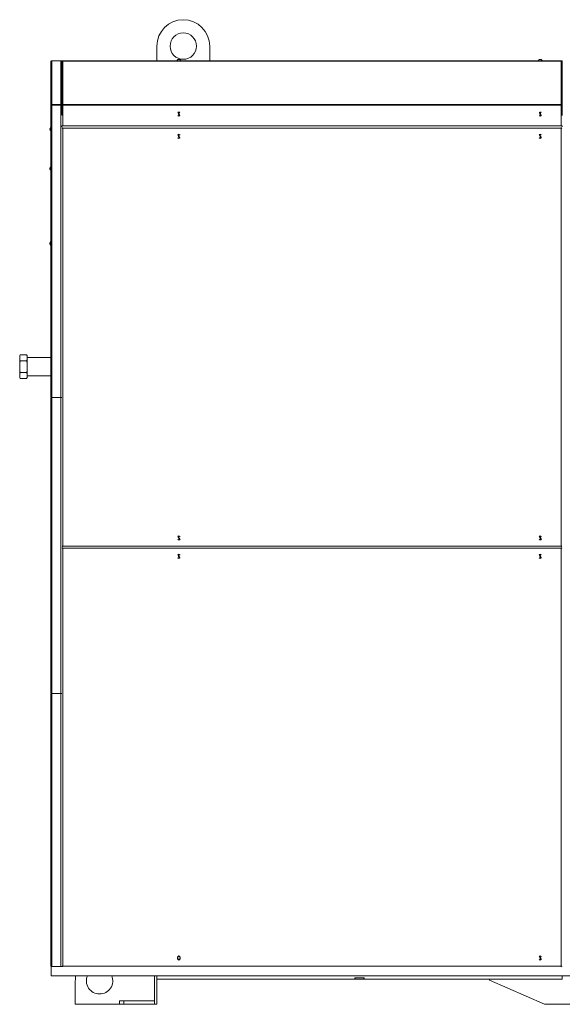
# Model space of a CAD drawing. Units: millimetres. Extents: x -5732 to 7913, y -2672 to 3785.
# Drawn here: x -2101 to -870, y 1228 to 3464 of the extents above; entities that cross this region are included whole.
import ezdxf

# ---------------------------------------------------------------- set-up
doc = ezdxf.new("R2010")
doc.units = ezdxf.units.MM

msp = doc.modelspace()

# ---------------------------------------------------------------- linework, layer by layer
at = {"color": 7, "linetype": 'Continuous', "lineweight": 15}
for p, q in [((-1790, 3403.9), (-1790, 3370.6)), ((-1670, 3370.6), (-1670, 3403.9)), ((-2030.5, 3269.8), (-2030.5, 3368.6)), ((-2028.5, 3370.6), (-2028.5, 3370.2)), ((-2007.5, 3370.6), (-2028.5, 3370.6)), ((-2028.5, 3370.2), (-2028.5, 3271)), ((-2007.5, 3370.2), (-2028.5, 3370.2)), ((-2007.5, 3370.2), (-2007.5, 3370.6)), ((-2007.5, 3271), (-2007.5, 3370.2)), ((-2005.5, 3370), (-2005.5, 3370.6)), ((-2005.5, 3370.6), (-2003.5, 3370.6)), ((-2003.5, 3370), (-2005.5, 3370)), ((-2005.5, 3370), (-2005.5, 3369.3)), ((-2005.1, 3369.3), (-2005.5, 3369.3)), ((-2005.3, 3369.3), (-2005.5, 3368.6)), ((-2005.5, 3369.3), (-2005.5, 3368.6)), ((-2005.5, 3368.5), (-2005.5, 3368.6)), ((-2005.5, 3368.5), (-2005.5, 3271.2)), ((-2003.5, 3370.6), (-872.5, 3370.6)), ((-2003.5, 3370), (-2003.5, 3271.2)), ((-2003.5, 3370), (-872.5, 3370)), ((-1743.6, 3371.8), (-1743.7, 3371.8)), ((-1736.3, 3371.8), (-1736.4, 3371.8)), ((-923.6, 3371.8), (-923.7, 3371.8)), ((-916.3, 3371.8), (-916.4, 3371.8)), ((-916.1, 3371.8), (-916.1, 3371.8)), ((-872.5, 3370.6), (-870.5, 3370.6)), ((-872.5, 3271.2), (-872.5, 3370)), ((-870.5, 3370), (-872.5, 3370)), ((-870.5, 3369.3), (-870.9, 3369.3)), ((-870.5, 3368.6), (-870.6, 3369.3)), ((-870.5, 3370.6), (-870.5, 3370)), ((-870.5, 3370), (-870.5, 3369.3)), ((-870.5, 3368.6), (-870.5, 3369.3)), ((-870.5, 3368.5), (-870.5, 3368.6)), ((-870.5, 3271.2), (-870.5, 3368.5)), ((-870.5, 3345.9), (-869.5, 3345.9)), ((-2030.5, 2607.6), (-2030.5, 3269.8)), ((-2007.5, 3271), (-2028.5, 3271)), ((-2028.5, 3271), (-2028.5, 3270.3)), ((-2028.5, 3270.3), (-2007.5, 3270.3)), ((-2007.5, 3270.1), (-2028.5, 3270.1)), ((-2028.5, 3270.1), (-2028.5, 2606.8)), ((-2007.5, 3270.3), (-2007.5, 3271)), ((-2007.5, 2605.6), (-2007.5, 3270.1)), ((-2005.5, 3269.9), (-2006.2, 3269.9)), ((-2005.5, 3269.8), (-2005.5, 3271.2)), ((-2005.5, 3271.2), (-2003.5, 3271.2)), ((-2005.5, 3269.7), (-2005.5, 3269.8)), ((-2003.5, 3269.8), (-2005.5, 3269.8)), ((-2005.5, 3269.7), (-2005.5, 3248.1)), ((-2003.5, 3271.2), (-872.5, 3271.2)), ((-2003.5, 3269.8), (-2003.5, 3222.6)), ((-2003.5, 3269.8), (-872.5, 3269.8)), ((-872.5, 3271.2), (-870.5, 3271.2)), ((-872.5, 3222.6), (-872.5, 3269.8)), ((-870.5, 3269.8), (-872.5, 3269.8)), ((-870.5, 3271.2), (-870.5, 3269.8)), ((-870.5, 3269.7), (-870.5, 3269.8)), ((-870.5, 3248.1), (-870.5, 3269.7)), ((-2005.8, 3247.1), (-2005.2, 3247.1)), ((-870.8, 3247.1), (-869.2, 3247.1)), ((-2005.5, 3220.9), (-2005.5, 3222.6)), ((-2005.5, 3222.6), (-2003.5, 3222.6)), ((-2003.5, 3222.6), (-872.5, 3222.6)), ((-872.5, 3222.6), (-870.5, 3222.6)), ((-870.5, 3222.6), (-870.5, 3220.9)), ((-2032.5, 3216.4), (-2032.5, 3214.8)), ((-2030.5, 3219.1), (-2031.2, 3219.1)), ((-2031.2, 3212.1), (-2030.5, 3212.1)), ((-872.5, 3217.6), (-2003.5, 3217.6)), ((-2003.5, 3217.6), (-2003.5, 2268.6)), ((-872.5, 2268.6), (-872.5, 3217.6)), ((-2032.5, 3126.4), (-2032.5, 3124.8)), ((-2030.5, 3129.1), (-2031.2, 3129.1)), ((-2031.2, 3122.1), (-2030.5, 3122.1)), ((-2032.5, 2956.8), (-2032.5, 2954.4)), ((-2030.5, 2960.5), (-2031.2, 2960.5)), ((-2031.2, 2950.8), (-2030.5, 2950.8)), ((-2100, 2702.5), (-2101.2, 2700.4)), ((-2101.2, 2700.1), (-2101.2, 2700.4)), ((-2101.2, 2700.1), (-2101.2, 2691.6)), ((-2101.2, 2691.6), (-2100, 2689.2)), ((-2101.2, 2684.4), (-2101.2, 2691.6)), ((-2101.2, 2684.4), (-2101.2, 2667.5)), ((-2085.4, 2702.5), (-2100, 2702.5)), ((-2085.4, 2689.2), (-2100, 2689.2)), ((-2084.2, 2700.4), (-2085.4, 2702.5)), ((-2084.2, 2700.1), (-2085.4, 2702.5)), ((-2084.2, 2684.4), (-2085.4, 2689.2)), ((-2084.2, 2700.1), (-2084.2, 2700.4)), ((-2084.2, 2700.1), (-2084.2, 2691.6)), ((-2030.5, 2697.1), (-2084.2, 2697.1)), ((-2084.2, 2684.4), (-2084.2, 2691.6)), ((-2084.2, 2684.4), (-2084.2, 2667.5)), ((-2101.2, 2667.5), (-2100, 2662.7)), ((-2101.2, 2660.2), (-2101.2, 2667.5)), ((-2085.4, 2662.7), (-2100, 2662.7)), ((-2084.2, 2660.2), (-2085.4, 2662.7)), ((-2084.2, 2660.2), (-2084.2, 2667.5)), ((-2101.2, 2660.2), (-2101.2, 2651.8)), ((-2101.2, 2651.8), (-2100, 2649.4)), ((-2101.2, 2651.4), (-2101.2, 2651.8)), ((-2101.2, 2651.4), (-2100, 2649.4)), ((-2085.4, 2649.4), (-2100, 2649.4)), ((-2085.4, 2649.4), (-2084.2, 2651.4)), ((-2084.2, 2660.2), (-2084.2, 2651.8)), ((-2084.2, 2654.8), (-2030.5, 2654.8)), ((-2084.2, 2651.4), (-2084.2, 2651.8)), ((-2030.5, 1935.6), (-2030.5, 2603.6)), ((-2029.5, 2604.2), (-2029.5, 2607.1)), ((-2028.5, 2605.6), (-2028.5, 2606.8)), ((-2028.5, 2605.6), (-2028.5, 2604.5)), ((-2028.5, 2605.6), (-2007.5, 2605.6)), ((-2028.5, 2604.5), (-2028.5, 1934.8)), ((-2007.5, 1933.6), (-2007.5, 2605.6)), ((-2007.5, 2605.6), (-2005.8, 2605.6)), ((-2003.5, 2268.6), (-872.5, 2268.6)), ((-872.5, 2263.6), (-2003.5, 2263.6)), ((-2003.5, 2263.6), (-2003.5, 1314.6)), ((-872.5, 1314.6), (-872.5, 2263.6)), ((-2030.5, 1315.6), (-2030.5, 1931.6)), ((-2029.5, 1933.9), (-2029.6, 1934)), ((-2029.5, 1932.2), (-2029.5, 1935.1)), ((-2028.5, 1934.8), (-2028.5, 1933.6)), ((-2028.5, 1932.5), (-2028.5, 1933.6)), ((-2028.5, 1933.6), (-2007.5, 1933.6)), ((-2028.5, 1932.5), (-2028.5, 1314.8)), ((-2007.5, 1933.6), (-2005.8, 1933.6)), ((-2007.5, 1313.6), (-2007.5, 1933.6)), ((-1743.1, 1334.6), (-1743.1, 1331.6)), ((-1736.8, 1331.6), (-1736.8, 1334.6)), ((-2029.5, 1292.9), (-2029.5, 1315.1)), ((-2028.5, 1313.6), (-2028.5, 1314.8)), ((-2028.5, 1313.6), (-2007.5, 1313.6)), ((-2007.5, 1313.6), (-2005.8, 1313.6)), ((-2003.5, 1314.6), (-872.5, 1314.6)), ((-2029.5, 1292.9), (3045.5, 1292.9)), ((-1975, 1228), (-1975, 1281.3)), ((-1795, 1236), (-1795, 1292.9)), ((-1790, 1228), (-1790, 1292.9)), ((-1789.7, 1292.9), (-1789.7, 1284.9)), ((-1789.7, 1284.9), (-1340.5, 1284.9)), ((-1340, 1287.9), (-1340.5, 1287.9)), ((-1340.5, 1287.9), (-1340.5, 1284.9)), ((-1340, 1287.9), (-1320, 1287.9)), ((-1340, 1284.9), (-1340, 1287.9)), ((-1320, 1284.9), (-1340, 1284.9)), ((-1320, 1287.9), (-1320, 1284.9)), ((-1319.5, 1287.9), (-1320, 1287.9)), ((-1320, 1284.9), (-1319.5, 1284.9)), ((-1319.5, 1284.9), (-1319.5, 1287.9)), ((-1319.5, 1284.9), (-870.2, 1284.9)), ((-1035, 1282.9), (-1035, 1284.9)), ((-910, 1227.9), (-1035, 1282.9)), ((-870.2, 1284.9), (-870.2, 1292.9)), ((-1875, 1228), (-1875, 1236)), ((-1875, 1236), (-1865, 1236)), ((-1865, 1236), (-1865, 1228)), ((-1865, 1236), (-1795, 1236)), ((-1795, 1228), (-1795, 1236)), ((-1875, 1228), (-1975, 1228)), ((-1865, 1228), (-1875, 1228)), ((-1865, 1228), (-1795, 1228)), ((-1790, 1228), (-1795, 1228)), ((-830, 1227.9), (-910, 1227.9))]:
    msp.add_line(p, q, dxfattribs=at)
at = {"color": 8, "linetype": 'Continuous', "lineweight": 15}
for p, q in [((-2031.3, 3219.1), (-2031.3, 3212.2)), ((-2031.2, 3219.1), (-2031.2, 3212.1)), ((-2031.3, 3129.1), (-2031.3, 3122.2)), ((-2031.2, 3129.1), (-2031.2, 3122.1)), ((-2031.3, 2960.4), (-2031.3, 2950.9)), ((-2031.2, 2960.5), (-2031.2, 2950.8))]:
    msp.add_line(p, q, dxfattribs=at)
at = {"color": 7, "linetype": 'Continuous', "lineweight": 15, "flags": 128}
for points in [[(-1739.2, 3246.1), (-1739.4, 3246.7), (-1739.7, 3247.5), (-1740.1, 3248.4), (-1740.5, 3249.4), (-1741, 3250.4), (-1741.3, 3251.3), (-1741.7, 3252.1), (-1741.9, 3252.8)], [(-1740.8, 3253.2), (-1740.6, 3252.6), (-1740.2, 3251.8), (-1739.8, 3250.9), (-1739.4, 3249.9), (-1739, 3248.9), (-1738.6, 3247.9), (-1738.3, 3247.1), (-1738, 3246.5)], [(-919.2, 3246.1), (-919.4, 3246.7), (-919.7, 3247.5), (-920.1, 3248.4), (-920.5, 3249.4), (-921, 3250.4), (-921.3, 3251.3), (-921.7, 3252.1), (-921.9, 3252.8)], [(-920.8, 3253.2), (-920.6, 3252.6), (-920.2, 3251.8), (-919.8, 3250.9), (-919.4, 3249.9), (-919, 3248.9), (-918.6, 3247.9), (-918.3, 3247.1), (-918, 3246.5)], [(-1739.2, 3195.6), (-1739.4, 3196.2), (-1739.7, 3197), (-1740.1, 3197.9), (-1740.5, 3198.9), (-1741, 3199.9), (-1741.3, 3200.8), (-1741.7, 3201.6), (-1741.9, 3202.3)], [(-1740.8, 3202.7), (-1740.6, 3202.1), (-1740.2, 3201.3), (-1739.8, 3200.4), (-1739.4, 3199.4), (-1739, 3198.4), (-1738.6, 3197.4), (-1738.3, 3196.6), (-1738, 3196)], [(-919.2, 3195.6), (-919.4, 3196.2), (-919.7, 3197), (-920.1, 3197.9), (-920.5, 3198.9), (-921, 3199.9), (-921.3, 3200.8), (-921.7, 3201.6), (-921.9, 3202.3)], [(-920.8, 3202.7), (-920.6, 3202.1), (-920.2, 3201.3), (-919.8, 3200.4), (-919.4, 3199.4), (-919, 3198.4), (-918.6, 3197.4), (-918.3, 3196.6), (-918, 3196)], [(-1739.2, 2283.6), (-1739.4, 2284.2), (-1739.7, 2285), (-1740.1, 2285.9), (-1740.5, 2286.9), (-1741, 2287.9), (-1741.3, 2288.8), (-1741.7, 2289.6), (-1741.9, 2290.3)], [(-1740.8, 2290.7), (-1740.6, 2290.1), (-1740.2, 2289.3), (-1739.8, 2288.4), (-1739.4, 2287.4), (-1739, 2286.4), (-1738.6, 2285.4), (-1738.3, 2284.6), (-1738, 2284)], [(-919.2, 2283.6), (-919.4, 2284.2), (-919.7, 2285), (-920.1, 2285.9), (-920.5, 2286.9), (-921, 2287.9), (-921.3, 2288.8), (-921.7, 2289.6), (-921.9, 2290.3)], [(-920.8, 2290.7), (-920.6, 2290.1), (-920.2, 2289.3), (-919.8, 2288.4), (-919.4, 2287.4), (-919, 2286.4), (-918.6, 2285.4), (-918.3, 2284.6), (-918, 2284)], [(-1739.2, 2241.6), (-1739.4, 2242.2), (-1739.7, 2243), (-1740.1, 2243.9), (-1740.5, 2244.9), (-1741, 2245.9), (-1741.3, 2246.8), (-1741.7, 2247.6), (-1741.9, 2248.3)], [(-1740.8, 2248.7), (-1740.6, 2248.1), (-1740.2, 2247.3), (-1739.8, 2246.4), (-1739.4, 2245.4), (-1739, 2244.4), (-1738.6, 2243.4), (-1738.3, 2242.6), (-1738, 2242)], [(-919.2, 2241.6), (-919.4, 2242.2), (-919.7, 2243), (-920.1, 2243.9), (-920.5, 2244.9), (-921, 2245.9), (-921.3, 2246.8), (-921.7, 2247.6), (-921.9, 2248.3)], [(-920.8, 2248.7), (-920.6, 2248.1), (-920.2, 2247.3), (-919.8, 2246.4), (-919.4, 2245.4), (-919, 2244.4), (-918.6, 2243.4), (-918.3, 2242.6), (-918, 2242)], [(-919.2, 1329.6), (-919.4, 1330.2), (-919.7, 1331), (-920.1, 1331.9), (-920.5, 1332.9), (-921, 1333.9), (-921.3, 1334.8), (-921.7, 1335.6), (-921.9, 1336.3)], [(-920.8, 1336.7), (-920.6, 1336.1), (-920.2, 1335.3), (-919.8, 1334.4), (-919.4, 1333.4), (-919, 1332.4), (-918.6, 1331.4), (-918.3, 1330.6), (-918, 1330)]]:
    msp.add_lwpolyline(points, dxfattribs=at)
at = {"color": 7, "linetype": 'Continuous', "lineweight": 15}
for centre, radius in [((-1730, 3403.9), 30), ((-1740, 1333.1), 2.85)]:
    msp.add_circle(centre, radius, dxfattribs=at)
for centre, radius, start, end in [((-1730, 3403.9), 60, 0, 180), ((-1740, 3369.6), 4.26, 149.5582, 166.4057), ((-1740, 3369.6), 4.21, 30.7819, 149.2181), ((-1740, 3369.6), 4.26, 13.5943, 30.4418), ((-920, 3369.6), 4.26, 149.5582, 166.4057), ((-920, 3369.6), 4.21, 30.7819, 149.2181), ((-919.7, 3369.6), 4.21, 30.7819, 91.6997), ((-920, 3369.6), 4.26, 13.5943, 30.4418), ((-919.7, 3369.6), 4.26, 13.5943, 30.4418), ((-1740, 3251.1), 3, 40.7065, 139.2935), ((-1740, 3248.1), 3, 220.7065, 319.2935), ((-1740, 3249.6), 4.25, 62.5303, 117.4697), ((-1740, 3249.6), 3.67, 103.0386, 121.8579), ((-1740, 3249.6), 4.25, 242.5303, 297.4697), ((-1740, 3249.6), 3.67, 283.0386, 301.8579), ((-920, 3251.1), 3, 40.7065, 139.2935), ((-920, 3248.1), 3, 220.7065, 319.2935), ((-920, 3249.6), 4.25, 62.5302, 117.4698), ((-920, 3249.6), 3.67, 103.0386, 121.8579), ((-920, 3249.6), 4.25, 242.5311, 297.4689), ((-920, 3249.6), 3.67, 283.0386, 301.8579), ((-2029, 3216.4), 3.52, 131.2273, 180), ((-2029, 3214.8), 3.52, 180, 228.7727), ((-2031.2, 3218.9), 0.2, 90, 131.2273), ((-2031.2, 3212.3), 0.2, 228.7727, 270), ((-1740, 3200.6), 3.15, 31.5679, 148.4321), ((-1740, 3199.1), 4.25, 54.5777, 125.4223), ((-1740, 3199.1), 3.67, 103.0386, 121.8579), ((-920, 3200.6), 3.15, 31.5679, 148.4321), ((-920, 3199.1), 4.25, 54.5775, 125.4225), ((-920, 3199.1), 3.67, 103.0386, 121.8579), ((-1740, 3197.6), 3.15, 211.5679, 328.4321), ((-1740, 3199.1), 4.25, 234.5777, 305.4223), ((-1740, 3199.1), 3.67, 283.0386, 301.8579), ((-920, 3197.6), 3.15, 211.5679, 328.4321), ((-920, 3199.1), 4.25, 234.5775, 305.4225), ((-920, 3199.1), 3.67, 283.0386, 301.8579), ((-2029, 3126.4), 3.52, 131.2273, 180), ((-2029, 3124.8), 3.52, 180, 228.7727), ((-2031.2, 3128.9), 0.2, 90, 131.2273), ((-2031.2, 3122.3), 0.2, 228.7727, 270), ((-2026.5, 2956.8), 6.02, 143.629, 180), ((-2026.5, 2954.4), 6.02, 180, 216.371), ((-2031.2, 2960.3), 0.2, 90, 143.629), ((-2031.2, 2951), 0.2, 216.371, 270), ((-1740, 2288.6), 3.15, 31.5679, 148.4321), ((-1740, 2285.6), 3.15, 211.5679, 328.4321), ((-1740, 2287.1), 4.25, 54.5777, 125.4223), ((-1740, 2287.1), 4.25, 234.5777, 305.4223), ((-1740, 2287.1), 3.67, 103.0386, 121.8579), ((-1740, 2287.1), 3.67, 283.0386, 301.8579), ((-920, 2288.6), 3.15, 31.5679, 148.4321), ((-920, 2285.6), 3.15, 211.5679, 328.4321), ((-920, 2287.1), 4.25, 54.5777, 125.4223), ((-920, 2287.1), 4.25, 234.578, 305.422), ((-920, 2287.1), 3.67, 103.0386, 121.8579), ((-920, 2287.1), 3.67, 283.0386, 301.8579), ((-1740, 2246.6), 3.15, 31.5679, 148.4321), ((-1740, 2243.6), 3.15, 211.5679, 328.4321), ((-1740, 2245.1), 4.25, 54.5777, 125.4223), ((-1740, 2245.1), 4.25, 234.5777, 305.4223), ((-1740, 2245.1), 3.67, 103.0386, 121.8579), ((-1740, 2245.1), 3.67, 283.0386, 301.8579), ((-920, 2246.6), 3.15, 31.5679, 148.4321), ((-920, 2243.6), 3.15, 211.5679, 328.4321), ((-920, 2245.1), 4.25, 54.5774, 125.4226), ((-920, 2245.1), 4.25, 234.5777, 305.4223), ((-920, 2245.1), 3.67, 103.0386, 121.8579), ((-920, 2245.1), 3.67, 283.0386, 301.8579), ((-1740, 1334.6), 3.15, 0, 180), ((-1740, 1331.6), 3.15, 180, 0), ((-920, 1334.6), 3.15, 31.5679, 148.4321), ((-920, 1331.6), 3.15, 211.5679, 328.4321), ((-920, 1333.1), 4.25, 54.5778, 125.4222), ((-920, 1333.1), 4.25, 234.5777, 305.4223), ((-920, 1333.1), 3.67, 103.0386, 121.8579), ((-920, 1333.1), 3.67, 283.0386, 301.8579), ((-1920, 1281.3), 55, 167.8085, 180), ((-1920, 1281.3), 30, 157.2219, 270), ((-1920, 1281.3), 30, 270, 22.7781)]:
    msp.add_arc(centre, radius, start, end, dxfattribs=at)
at = {"color": 8, "linetype": 'Continuous', "lineweight": 15}
for centre, start, end in [((-1740, 3199.1), 68.6961, 111.3039), ((-920, 3199.1), 68.696, 111.304), ((-1740, 3199.1), 248.6961, 291.3039), ((-920, 3199.1), 248.696, 291.304), ((-1740, 2287.1), 68.6961, 111.3039), ((-1740, 2287.1), 248.6961, 291.3039), ((-920, 2287.1), 68.696, 111.304), ((-920, 2287.1), 248.6964, 291.3036), ((-1740, 2245.1), 68.6961, 111.3039), ((-1740, 2245.1), 248.6961, 291.3039), ((-920, 2245.1), 68.696, 111.304), ((-920, 2245.1), 248.6956, 291.3044), ((-1740, 1333.1), 68.6961, 111.3039), ((-1740, 1333.1), 248.6961, 291.3039), ((-920, 1333.1), 68.6976, 111.3024), ((-920, 1333.1), 248.6972, 291.3028)]:
    msp.add_arc(centre, 4.5, start, end, dxfattribs=at)
at = {"color": 7, "linetype": 'Continuous', "lineweight": 15}
for points, knots in [([(-2028.5, 3370.6), (-2028.7, 3370.6), (-2029.3, 3370.5), (-2029.9, 3370.1), (-2030.4, 3369.4), (-2030.5, 3368.9), (-2030.5, 3368.6)], [0, 0, 0, 0, 0.250002, 0.500006, 0.750012, 1, 1, 1, 1]), ([(-2030.5, 3368.6), (-2030.5, 3368.8), (-2030.4, 3369.2), (-2029.9, 3369.8), (-2029.3, 3370.1), (-2028.7, 3370.2), (-2028.5, 3370.2)], [0, 0, 0, 0, 0.250018, 0.500006, 0.749998, 1, 1, 1, 1]), ([(-2005.5, 3368.6), (-2005.5, 3368.9), (-2005.6, 3369.4), (-2006, 3370.1), (-2006.7, 3370.5), (-2007.2, 3370.6), (-2007.5, 3370.6)], [0, 0, 0, 0, 0.24999, 0.499991, 0.749997, 1, 1, 1, 1]), ([(-2007.5, 3370.2), (-2007.2, 3370.2), (-2006.7, 3370.1), (-2006, 3369.7), (-2005.6, 3369.2), (-2005.5, 3368.7), (-2005.5, 3368.5)], [0, 0, 0, 0, 0.249998, 0.499997, 0.749996, 1, 1, 1, 1]), ([(-2005.5, 3368.5), (-2005.5, 3368.7), (-2005.4, 3369.1), (-2004.9, 3369.6), (-2004.3, 3370), (-2003.7, 3370), (-2003.5, 3370)], [0, 0, 0, 0, 0.249995, 0.499988, 0.750001, 1, 1, 1, 1]), ([(-872.5, 3370), (-872.2, 3370), (-871.7, 3370), (-871, 3369.6), (-870.6, 3369.1), (-870.5, 3368.7), (-870.5, 3368.5)], [0, 0, 0, 0, 0.249987, 0.500006, 0.750004, 1, 1, 1, 1]), ([(-2028.5, 3271), (-2028.7, 3271), (-2029.3, 3271), (-2029.9, 3270.7), (-2030.4, 3270.3), (-2030.5, 3270), (-2030.5, 3269.8)], [0, 0, 0, 0, 0.250002, 0.499994, 0.749982, 1, 1, 1, 1]), ([(-2030.5, 3269.8), (-2030.5, 3269.8), (-2030.4, 3269.9), (-2029.9, 3269.9), (-2029.3, 3270), (-2028.7, 3270.1), (-2028.5, 3270.1)], [0, 0, 0, 0, 0.249988, 0.499994, 0.749998, 1, 1, 1, 1]), ([(-2028.5, 3270.3), (-2028.6, 3270.3), (-2028.9, 3270.3), (-2029.2, 3270.2), (-2029.4, 3270.1), (-2029.4, 3270), (-2029.4, 3270)], [0, 0, 0, 0, 0.318799, 0.637596, 0.956392, 1, 1, 1, 1]), ([(-2005.5, 3269.9), (-2005.5, 3270.1), (-2005.6, 3270.4), (-2006, 3270.8), (-2006.7, 3271), (-2007.2, 3271), (-2007.5, 3271)], [0, 0, 0, 0, 0.250006, 0.500007, 0.749991, 1, 1, 1, 1]), ([(-2006.5, 3269.9), (-2006.5, 3270), (-2006.5, 3270.1), (-2006.8, 3270.3), (-2007.1, 3270.4), (-2007.4, 3270.3), (-2007.5, 3270.3)], [0, 0, 0, 0, 0.250007, 0.499976, 0.749982, 1, 1, 1, 1]), ([(-2007.5, 3270.1), (-2007.2, 3270), (-2006.7, 3270), (-2006, 3269.9), (-2005.6, 3269.8), (-2005.5, 3269.7), (-2005.5, 3269.7)], [0, 0, 0, 0, 0.250003, 0.500009, 0.75001, 1, 1, 1, 1]), ([(-2005.5, 3269.7), (-2005.5, 3269.7), (-2005.4, 3269.7), (-2004.9, 3269.7), (-2004.3, 3269.8), (-2003.7, 3269.8), (-2003.5, 3269.8)], [0, 0, 0, 0, 0.249989, 0.499994, 0.749999, 1, 1, 1, 1]), ([(-872.5, 3269.8), (-872.2, 3269.8), (-871.7, 3269.8), (-871, 3269.7), (-870.6, 3269.7), (-870.5, 3269.7), (-870.5, 3269.7)], [0, 0, 0, 0, 0.24999, 0.5, 0.75001, 1, 1, 1, 1]), ([(-2005.2, 3218.2), (-2005.1, 3218.2), (-2005, 3218.1), (-2004.5, 3217.9), (-2004, 3217.8), (-2003.6, 3217.7), (-2003.5, 3217.6)], [0, 0, 0, 0, 0.1661145, 0.4990014, 0.8319245, 1, 1, 1, 1]), ([(-2003.5, 3217.6), (-2003.5, 3217.9), (-2003.7, 3218.3), (-2003.9, 3218.9), (-2004, 3219.3), (-2004, 3219.4), (-2004, 3219.4)], [0, 0, 0, 0, 0.333059, 0.666173, 0.99932, 1, 1, 1, 1]), ([(-871.9, 3219.3), (-872, 3219.3), (-872.1, 3219.1), (-872.2, 3218.6), (-872.4, 3218.1), (-872.5, 3217.8), (-872.5, 3217.6)], [0, 0, 0, 0, 0.166115, 0.499013, 0.831937, 1, 1, 1, 1]), ([(-872.5, 3217.6), (-872.3, 3217.7), (-871.8, 3217.8), (-871.2, 3218), (-870.8, 3218.1), (-870.8, 3218.2), (-870.8, 3218.2)], [0, 0, 0, 0, 0.33308, 0.666176, 0.999322, 1, 1, 1, 1]), ([(-2100, 2702.5), (-2100.4, 2701.7), (-2100.8, 2700.9), (-2101.2, 2700.1), (-2101.2, 2700.1)], [0, 0, 0, 0, 0.964149, 1, 1, 1, 1]), ([(-2100, 2689.2), (-2100.2, 2688.4), (-2100.7, 2686.8), (-2101, 2685.1), (-2101.2, 2684.4)], [0, 0, 0, 0, 0.523486, 1, 1, 1, 1]), ([(-2085.4, 2689.2), (-2085, 2690), (-2084.5, 2690.8), (-2084.2, 2691.6), (-2084.2, 2691.6)], [0, 0, 0, 0, 0.964149, 1, 1, 1, 1]), ([(-2100, 2662.7), (-2100.2, 2662.2), (-2100.7, 2661.4), (-2101, 2660.6), (-2101.2, 2660.2)], [0, 0, 0, 0, 0.523483, 1, 1, 1, 1]), ([(-2085.4, 2662.7), (-2085.1, 2663.5), (-2084.7, 2665.1), (-2084.4, 2666.7), (-2084.2, 2667.5)], [0, 0, 0, 0, 0.523481, 1, 1, 1, 1]), ([(-2085.4, 2649.4), (-2085.1, 2649.8), (-2084.7, 2650.6), (-2084.4, 2651.4), (-2084.2, 2651.8)], [0, 0, 0, 0, 0.523484, 1, 1, 1, 1]), ([(-2028.5, 2606.8), (-2028.7, 2606.9), (-2029.2, 2607), (-2029.8, 2607.2), (-2030.3, 2607.4), (-2030.5, 2607.5), (-2030.5, 2607.6), (-2030.5, 2607.6)], [0, 0, 0, 0, 0.221958, 0.443939, 0.665945, 0.88793, 1, 1, 1, 1]), ([(-2030.5, 2607.6), (-2030.5, 2607.4), (-2030.4, 2606.9), (-2030, 2606.3), (-2029.7, 2606), (-2029.5, 2605.9), (-2029.5, 2605.9)], [0, 0, 0, 0, 0.333089, 0.666218, 0.999361, 1, 1, 1, 1]), ([(-2029.5, 2605.4), (-2029.6, 2605.3), (-2029.9, 2605.1), (-2030.3, 2604.7), (-2030.5, 2604.1), (-2030.5, 2603.7), (-2030.5, 2603.6)], [0, 0, 0, 0, 0.166582, 0.499304, 0.832012, 1, 1, 1, 1]), ([(-2030.5, 2603.6), (-2030.5, 2603.7), (-2030.4, 2603.8), (-2030, 2604), (-2029.5, 2604.2), (-2029, 2604.3), (-2028.6, 2604.4), (-2028.5, 2604.5)], [0, 0, 0, 0, 0.2219637, 0.4439566, 0.6659319, 0.8879302, 1, 1, 1, 1]), ([(-2003.5, 2268.6), (-2003.7, 2268.6), (-2004.2, 2268.5), (-2004.8, 2268.3), (-2005.1, 2268.1), (-2005.2, 2268.1), (-2005.2, 2268.1)], [0, 0, 0, 0, 0.333076, 0.66618, 0.999327, 1, 1, 1, 1]), ([(-2005.2, 2264.2), (-2005.1, 2264.2), (-2005, 2264.1), (-2004.5, 2263.9), (-2004, 2263.8), (-2003.6, 2263.7), (-2003.5, 2263.6)], [0, 0, 0, 0, 0.166115, 0.499002, 0.831925, 1, 1, 1, 1]), ([(-2004, 2266.9), (-2004, 2267), (-2003.9, 2267.1), (-2003.8, 2267.6), (-2003.6, 2268.2), (-2003.5, 2268.5), (-2003.5, 2268.6)], [0, 0, 0, 0, 0.166116, 0.499004, 0.831928, 1, 1, 1, 1]), ([(-2003.5, 2263.6), (-2003.5, 2263.9), (-2003.7, 2264.3), (-2003.9, 2264.9), (-2004, 2265.3), (-2004, 2265.4), (-2004, 2265.4)], [0, 0, 0, 0, 0.333076, 0.66618, 0.999327, 1, 1, 1, 1]), ([(-872.5, 2268.6), (-872.4, 2268.4), (-872.3, 2267.9), (-872.1, 2267.3), (-872, 2267), (-871.9, 2266.9), (-871.9, 2266.9)], [0, 0, 0, 0, 0.333079, 0.666182, 0.999329, 1, 1, 1, 1]), ([(-870.8, 2268.1), (-870.8, 2268.1), (-871, 2268.2), (-871.5, 2268.4), (-872, 2268.5), (-872.4, 2268.6), (-872.5, 2268.6)], [0, 0, 0, 0, 0.166116, 0.499014, 0.831938, 1, 1, 1, 1]), ([(-871.9, 2265.3), (-872, 2265.3), (-872.1, 2265.1), (-872.2, 2264.6), (-872.4, 2264.1), (-872.5, 2263.8), (-872.5, 2263.6)], [0, 0, 0, 0, 0.166115, 0.499003, 0.831927, 1, 1, 1, 1]), ([(-872.5, 2263.6), (-872.3, 2263.7), (-871.8, 2263.8), (-871.2, 2264), (-870.8, 2264.1), (-870.8, 2264.2), (-870.8, 2264.2)], [0, 0, 0, 0, 0.333085, 0.666174, 0.999319, 1, 1, 1, 1]), ([(-2028.5, 1934.8), (-2028.7, 1934.9), (-2029.2, 1935), (-2029.8, 1935.2), (-2030.3, 1935.4), (-2030.5, 1935.5), (-2030.5, 1935.6), (-2030.5, 1935.6)], [0, 0, 0, 0, 0.2219608, 0.4439385, 0.6659475, 0.8879328, 1, 1, 1, 1]), ([(-2030.5, 1935.6), (-2030.5, 1935.4), (-2030.4, 1934.9), (-2030, 1934.3), (-2029.7, 1934), (-2029.5, 1933.9), (-2029.5, 1933.9)], [0, 0, 0, 0, 0.33306, 0.666185, 0.999304, 1, 1, 1, 1]), ([(-2029.5, 1933.4), (-2029.6, 1933.3), (-2029.9, 1933.1), (-2030.3, 1932.7), (-2030.5, 1932.1), (-2030.5, 1931.7), (-2030.5, 1931.6)], [0, 0, 0, 0, 0.16659, 0.499315, 0.832024, 1, 1, 1, 1]), ([(-2030.5, 1931.6), (-2030.5, 1931.7), (-2030.4, 1931.8), (-2030, 1932), (-2029.5, 1932.2), (-2029, 1932.3), (-2028.6, 1932.4), (-2028.5, 1932.5)], [0, 0, 0, 0, 0.221964, 0.443955, 0.665933, 0.88793, 1, 1, 1, 1]), ([(-2028.5, 1314.8), (-2028.7, 1314.9), (-2029.2, 1315), (-2029.8, 1315.2), (-2030.3, 1315.4), (-2030.5, 1315.5), (-2030.5, 1315.6), (-2030.5, 1315.6)], [0, 0, 0, 0, 0.2219603, 0.4439375, 0.6659436, 0.887933, 1, 1, 1, 1]), ([(-2030.5, 1315.6), (-2030.5, 1315.4), (-2030.4, 1314.9), (-2030, 1314.3), (-2029.7, 1314), (-2029.5, 1313.9), (-2029.5, 1313.9)], [0, 0, 0, 0, 0.333072, 0.666194, 0.999311, 1, 1, 1, 1]), ([(-2003.5, 1314.6), (-2003.7, 1314.6), (-2004.2, 1314.4), (-2004.8, 1314.3), (-2005.1, 1314.1), (-2005.2, 1314.1), (-2005.2, 1314.1)], [0, 0, 0, 0, 0.333071, 0.666175, 0.999329, 1, 1, 1, 1]), ([(-2004, 1312.9), (-2004, 1313), (-2003.9, 1313.1), (-2003.8, 1313.6), (-2003.6, 1314.2), (-2003.5, 1314.5), (-2003.5, 1314.6)], [0, 0, 0, 0, 0.16613, 0.49901, 0.831937, 1, 1, 1, 1]), ([(-870.8, 1314.1), (-870.8, 1314.1), (-871, 1314.2), (-871.5, 1314.4), (-872, 1314.5), (-872.4, 1314.6), (-872.5, 1314.6)], [0, 0, 0, 0, 0.166115, 0.499013, 0.831937, 1, 1, 1, 1]), ([(-872.5, 1314.6), (-872.4, 1314.4), (-872.3, 1313.9), (-872.1, 1313.3), (-872, 1313), (-871.9, 1312.9), (-871.9, 1312.9)], [0, 0, 0, 0, 0.333062, 0.666175, 0.999322, 1, 1, 1, 1])]:
    msp.add_open_spline(points, degree=3, knots=knots, dxfattribs=at)

doc.saveas('drawing.dxf')
